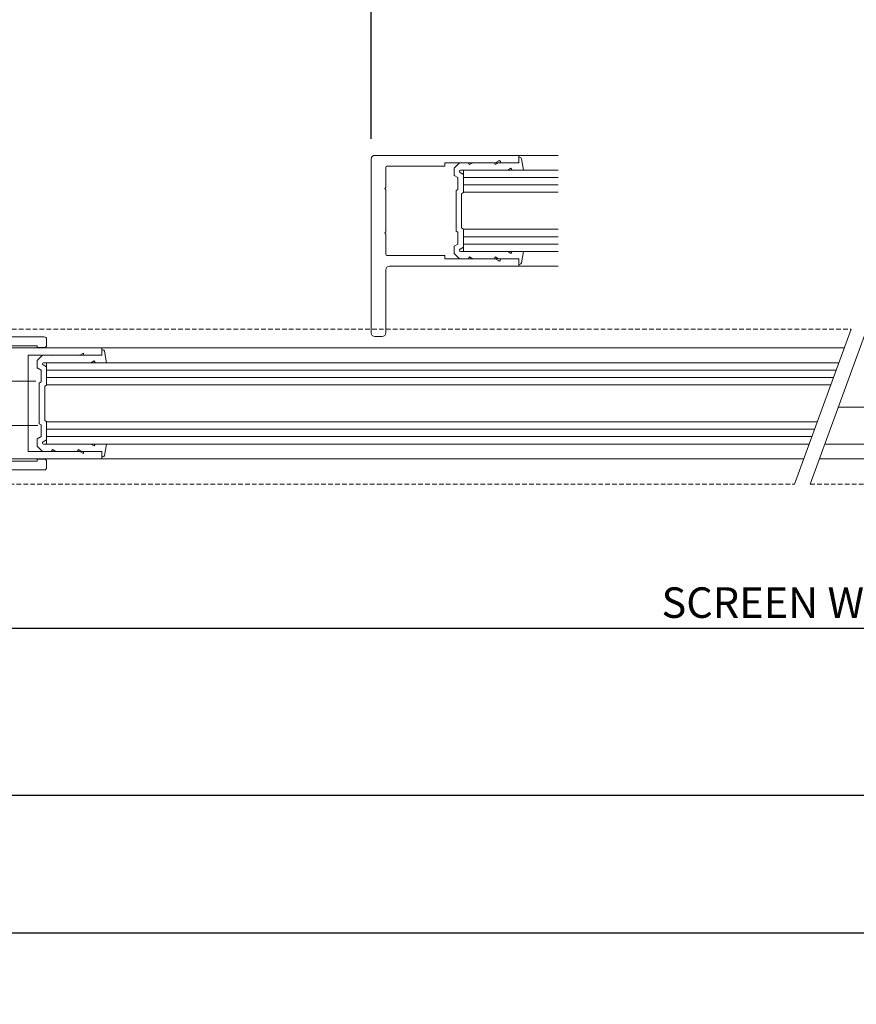
# Model space of a CAD drawing. Units: millimetres. Extents: x 2186 to 36201, y 2723 to 9585.
# Drawn here: x 2477 to 2704, y 2723 to 2990 of the extents above; entities that cross this region are included whole.
import ezdxf

# ---------------------------------------------------------------- set-up
doc = ezdxf.new("R2010")
doc.units = ezdxf.units.MM
doc.header["$LTSCALE"] = 0.05
doc.header["$PDMODE"] = 33
doc.header["$PDSIZE"] = 100
doc.linetypes.add('DASHED', pattern=[0.75, 0.5, -0.25])
doc.linetypes.add('LONG_DASHED', pattern=[15, 10, -5])
doc.layers.get('0').update_dxf_attribs({"linetype": 'CONTINUOUS', "lineweight": 0})
doc.layers.get('DEFPOINTS').update_dxf_attribs({"linetype": 'CONTINUOUS', "lineweight": 0})
for name, color, linetype, lineweight in [('1', 7, 'CONTINUOUS', 0), ('DIM', 5, 'CONTINUOUS', 0), ('GEZE', 7, 'CONTINUOUS', 0), ('SL Operator', 7, 'CONTINUOUS', 0)]:
    doc.layers.add(name, color=color, linetype=linetype, lineweight=lineweight)
doc.styles.add('GEZE2', font='romans.shx')
doc.dimstyles.new('GEZE2', dxfattribs={"dimscale": 2.75, "dimtxt": 3, "dimasz": 4, "dimexe": 2, "dimexo": 2, "dimgap": 1, "dimtad": 1, "dimdec": 0, "dimzin": 0, "dimdsep": 46, "dimtxsty": 'GEZE2', "dimcen": 1, "dimdle": 1, "dimadec": 0, "dimazin": 0, "dimtfac": 1, "dimtdec": 0, "dimtofl": 0, "dimtmove": 0, "dimatfit": 3, "dimfxl": 1, "dimtolj": 1, "dimtzin": 0, "dimarcsym": 0})

# ---------------------------------------------------------------- blocks, each defined once
blk = doc.blocks.new('*D42')
at = {"layer": 'DEFPOINTS', "color": 0, "transparency": 16777216}
for p in [(3569.75, 2871.08), (2459.75, 2864.18), (3569.75, 2825.29)]:
    blk.add_point(p, dxfattribs=at)
at = {"layer": 'DIM', "color": 0, "lineweight": -2, "transparency": 16777216}
for p, q in [((3569.75, 2865.58), (3569.75, 2819.79)), ((2459.75, 2858.68), (2459.75, 2819.79)), ((2470.75, 2825.29), (3558.75, 2825.29))]:
    blk.add_line(p, q, dxfattribs=at)
at = {"layer": 'DIM', "color": 0, "transparency": 16777216}
for points in [[(2470.75, 2827.12), (2470.75, 2823.46), (2459.75, 2825.29)], [(3558.75, 2827.12), (3558.75, 2823.46), (3569.75, 2825.29)]]:
    blk.add_solid(points, dxfattribs=at)
at = {"layer": 'DIM', "color": 0, "transparency": 16777216, "insert": (2696, 2832.17), "char_height": 8.25, "attachment_point": 5, "style": 'GEZE2'}
blk.add_mtext('\\A1;SCREEN WIDTH =', dxfattribs=at)
blk = doc.blocks.new('*D43')
at = {"layer": 'DEFPOINTS', "color": 0, "transparency": 16777216}
for p in [(2459.75, 2864.16), (4618.76, 2853.18), (2459.75, 2780)]:
    blk.add_point(p, dxfattribs=at)
at = {"layer": 'DIM', "color": 0, "lineweight": -2, "transparency": 16777216}
for p, q in [((2459.75, 2858.66), (2459.75, 2774.5)), ((4618.76, 2847.68), (4618.76, 2774.5)), ((4607.76, 2780), (2470.75, 2780))]:
    blk.add_line(p, q, dxfattribs=at)
at = {"layer": 'DIM', "color": 0, "transparency": 16777216}
for points in [[(2470.75, 2781.83), (2470.75, 2778.17), (2459.75, 2780)], [(4607.76, 2781.83), (4607.76, 2778.17), (4618.76, 2780)]]:
    blk.add_solid(points, dxfattribs=at)
at = {"layer": 'DIM', "color": 0, "transparency": 16777216, "insert": (3577, 2793.75), "char_height": 8.25, "attachment_point": 5, "style": 'GEZE2'}
blk.add_mtext('\\A1;PACKAGE WIDTH =\\P STRUCTURAL OPENING WIDTH - 5mm', dxfattribs=at)
blk = doc.blocks.new('*D55')
at = {"layer": 'DEFPOINTS', "color": 0, "transparency": 16777216}
for p in [(2457.75, 3020.64), (2572.6, 3020.64), (2572.6, 2952.17)]:
    blk.add_point(p, dxfattribs=at)
at = {"layer": 'DIM', "color": 0, "lineweight": -2, "transparency": 16777216}
for p, q in [((2572.6, 2957.67), (2572.6, 3026.14)), ((2468.75, 3020.64), (2561.6, 3020.64))]:
    blk.add_line(p, q, dxfattribs=at)
at = {"layer": 'DIM', "color": 0, "transparency": 16777216}
for points in [[(2468.75, 3022.47), (2468.75, 3018.81), (2457.75, 3020.64)], [(2561.6, 3022.47), (2561.6, 3018.81), (2572.6, 3020.64)]]:
    blk.add_solid(points, dxfattribs=at)
at = {"layer": 'DIM', "color": 0, "transparency": 16777216, "insert": (2515.18, 3028.89), "char_height": 8.25, "attachment_point": 5, "style": 'GEZE2'}
blk.add_mtext('\\A1;200 min trap', dxfattribs=at)
blk = doc.blocks.new('*D63')
at = {"layer": 'DEFPOINTS', "color": 0, "transparency": 16777216}
for p in [(2457.75, 2864.18), (4620.76, 2864.18), (2457.75, 2742.69)]:
    blk.add_point(p, dxfattribs=at)
at = {"layer": 'DIM', "color": 0, "lineweight": -2, "transparency": 16777216}
for p, q in [((2457.75, 2858.68), (2457.75, 2737.19)), ((4620.76, 2858.68), (4620.76, 2737.19)), ((4609.76, 2742.69), (2468.75, 2742.69))]:
    blk.add_line(p, q, dxfattribs=at)
at = {"layer": 'DIM', "color": 0, "transparency": 16777216}
for points in [[(2468.75, 2744.52), (2468.75, 2740.85), (2457.75, 2742.69)], [(4609.76, 2744.52), (4609.76, 2740.85), (4620.76, 2742.69)]]:
    blk.add_solid(points, dxfattribs=at)
at = {"layer": 'DIM', "color": 0, "transparency": 16777216, "insert": (3577, 2749.56), "char_height": 8.25, "attachment_point": 5, "style": 'GEZE2'}
blk.add_mtext('\\A1;STRUCTURAL OPENING WIDTH =', dxfattribs=at)

msp = doc.modelspace()

# ---------------------------------------------------------------- linework, layer by layer
at = {"color": 7}
for p, q in [((3544.75, 2885.08), (2699.09, 2885.08)), ((3544.75, 2875.08), (2695.45, 2875.08))]:
    msp.add_line(p, q, dxfattribs=at)
at = {"layer": '1', "color": 7, "linetype": 'Continuous'}
for p, q in [((2486.25, 2899.08), (2483.67, 2899.08)), ((2486.25, 2899.08), (2483.67, 2899.08)), ((2483.67, 2899.08), (2486.25, 2899.08)), ((2486.25, 2899.08), (2483.67, 2899.08)), ((2486.25, 2899.08), (2486.13, 2899)), ((2486.25, 2899.08), (2486.13, 2899.01)), ((2487.25, 2899.08), (2486.25, 2899.08)), ((2493.25, 2899.08), (2487.25, 2899.08)), ((2493.25, 2899.08), (2487.25, 2899.08)), ((2493.25, 2899.08), (2487.25, 2899.08)), ((2493.25, 2899.08), (2487.25, 2899.08)), ((2493.25, 2899.08), (2493.13, 2899)), ((2493.25, 2899.08), (2493.13, 2899.01)), ((2494.25, 2899.08), (2493.25, 2899.08)), ((2499.75, 2899.08), (2494.25, 2899.08)), ((2499.75, 2899.08), (2494.25, 2899.08)), ((2494.75, 2899.08), (2499.75, 2899.08)), ((2494.75, 2899.08), (2499.75, 2899.08)), ((2494.95, 2899.08), (2499.55, 2899.08)), ((2499.75, 2899.08), (2499.75, 2900.58)), ((2499.75, 2900.58), (2499.95, 2900.58)), ((2483.67, 2873.08), (2486.25, 2873.08)), ((2483.67, 2873.08), (2486.25, 2873.08)), ((2486.38, 2873.58), (2486.13, 2873.15)), ((2486.13, 2873.15), (2486.25, 2873.08)), ((2487.25, 2873.08), (2486.38, 2873.58)), ((2487.25, 2873.08), (2493.25, 2873.08)), ((2487.25, 2873.08), (2493.25, 2873.08)), ((2493.25, 2873.08), (2487.25, 2873.08)), ((2487.25, 2873.08), (2493.25, 2873.08)), ((2493.38, 2873.58), (2493.13, 2873.15)), ((2493.13, 2873.15), (2493.25, 2873.08)), ((2493.13, 2873.15), (2493.25, 2873.08)), ((2494.25, 2873.08), (2493.38, 2873.58)), ((2499.75, 2873.08), (2494.25, 2873.08)), ((2499.75, 2873.08), (2494.75, 2873.08)), ((2494.75, 2873.08), (2499.75, 2873.08)), ((2494.95, 2873.08), (2499.55, 2873.08)), ((2499.75, 2871.58), (2499.75, 2873.08)), ((2499.95, 2871.58), (2499.75, 2871.58)), ((2499.95, 2871.58), (2499.75, 2871.58))]:
    msp.add_line(p, q, dxfattribs=at)
at = {"layer": '1', "color": 7, "linetype": 'LONG_DASHED'}
msp.add_line((2499.75, 2873.08), (2499.75, 2871.58), dxfattribs=at)
at = {"layer": '1', "color": 7, "linetype": 'Continuous'}
for centre, start, end in [((2499.95, 2900.08), 10, 90), ((2499.95, 2872.08), 270, 350)]:
    msp.add_arc(centre, 0.5, start, end, dxfattribs=at)
at = {"layer": 'GEZE', "color": 7}
for p, q in [((2572.6, 2905.18), (2572.6, 2952.18)), ((2573.6, 2953.18), (2612.4, 2953.18)), ((2623.27, 2953.18), (2611.69, 2953.18)), ((2612.6, 2953.18), (2612.6, 2951.38)), ((2612.6, 2951.18), (2612.6, 2953.18)), ((2612.6, 2951.38), (2612.6, 2952.98)), ((2612.6, 2951.38), (2612.6, 2952.98)), ((2612.6, 2951.18), (2612.6, 2952.68)), ((2612.6, 2952.68), (2612.8, 2952.68)), ((2612.6, 2952.68), (2612.6, 2951.18)), ((2613.29, 2952.26), (2613.83, 2949.18)), ((2576.6, 2944.48), (2576.6, 2949.93)), ((2592.6, 2950.23), (2576.9, 2950.23)), ((2592.6, 2951.18), (2606.18, 2951.18)), ((2592.6, 2950.23), (2592.6, 2951.18)), ((2595.1, 2949.75), (2596.52, 2951.18)), ((2595.1, 2947.75), (2595.1, 2949.75)), ((2599.1, 2951.18), (2596.52, 2951.18)), ((2599.1, 2951.18), (2596.52, 2951.18)), ((2599.1, 2951.18), (2596.52, 2951.18)), ((2596.52, 2951.18), (2599.1, 2951.18)), ((2599.1, 2951.18), (2596.52, 2951.18)), ((2596.52, 2951.18), (2599.1, 2951.18)), ((2609.6, 2949.18), (2596.76, 2949.18)), ((2597.6, 2949.18), (2623.27, 2949.18)), ((2597.6, 2944.18), (2597.6, 2949.18)), ((2599.1, 2951.18), (2598.97, 2951.1)), ((2599.1, 2951.18), (2598.97, 2951.1)), ((2598.97, 2951.1), (2599.22, 2950.67)), ((2598.97, 2951.1), (2599.22, 2950.67)), ((2600.1, 2951.18), (2599.1, 2951.18)), ((2599.22, 2950.67), (2600.1, 2951.18)), ((2599.22, 2950.67), (2600.1, 2951.18)), ((2606.1, 2951.18), (2600.1, 2951.18)), ((2606.1, 2951.18), (2600.1, 2951.18)), ((2606.1, 2951.18), (2600.1, 2951.18)), ((2606.1, 2951.18), (2600.1, 2951.18)), ((2606.1, 2951.18), (2600.1, 2951.18)), ((2600.1, 2951.18), (2606.1, 2951.18)), ((2600.1, 2951.18), (2606.1, 2951.18)), ((2606.9, 2951.18), (2605.9, 2951.18)), ((2606.1, 2951.18), (2605.97, 2951.1)), ((2606.1, 2951.18), (2605.97, 2951.1)), ((2605.97, 2951.1), (2606.22, 2950.67)), ((2605.97, 2951.1), (2606.22, 2950.67)), ((2607.1, 2951.18), (2606.1, 2951.18)), ((2606.1, 2951.18), (2607.1, 2951.18)), ((2606.1, 2951.18), (2607.1, 2951.18)), ((2607.1, 2951.18), (2606.1, 2951.18)), ((2607.15, 2951.74), (2606.18, 2951.18)), ((2606.18, 2951.18), (2607.15, 2951.74)), ((2606.22, 2950.67), (2607.1, 2951.18)), ((2606.22, 2950.67), (2607.1, 2951.18)), ((2612.6, 2951.18), (2607.1, 2951.18)), ((2612.6, 2951.18), (2607.1, 2951.18)), ((2607.1, 2951.18), (2612.6, 2951.18)), ((2607.6, 2951.38), (2607.6, 2951.48)), ((2607.6, 2951.48), (2607.6, 2951.38)), ((2607.6, 2951.18), (2612.6, 2951.18)), ((2607.6, 2951.18), (2612.6, 2951.18)), ((2612.4, 2951.18), (2607.8, 2951.18)), ((2607.8, 2951.18), (2612.4, 2951.18)), ((2607.8, 2951.18), (2612.4, 2951.18)), ((2607.8, 2951.18), (2612.4, 2951.18)), ((2612.4, 2951.18), (2607.8, 2951.18)), ((2612.4, 2951.18), (2607.8, 2951.18)), ((2610.47, 2949.68), (2609.6, 2949.18)), ((2609.6, 2949.18), (2610.6, 2949.18)), ((2609.6, 2949.18), (2609.6, 2949.18)), ((2610.72, 2949.25), (2610.47, 2949.68)), ((2610.6, 2949.18), (2610.72, 2949.25)), ((2610.6, 2949.18), (2612.51, 2949.18)), ((2610.68, 2949.18), (2610.65, 2949.21)), ((2612.51, 2949.18), (2613.83, 2949.18)), ((2595.18, 2947.71), (2595.1, 2947.79)), ((2596.1, 2947.18), (2595.1, 2947.75)), ((2596.1, 2943.96), (2596.1, 2947.18)), ((2597.6, 2948.04), (2596.68, 2948.57)), ((2597.6, 2943.1), (2597.6, 2948.04)), ((2597.6, 2947.18), (2623.27, 2947.18)), ((2576.6, 2944.48), (2576.3, 2944.18)), ((2576.3, 2944.18), (2576.6, 2943.88)), ((2576.6, 2932.48), (2576.6, 2943.88)), ((2595.6, 2943.68), (2596.1, 2943.96)), ((2597.6, 2945.18), (2623.27, 2945.18)), ((2595.6, 2938.18), (2595.6, 2943.68)), ((2597.1, 2942.81), (2597.6, 2943.1)), ((2597.1, 2938.18), (2597.1, 2942.81)), ((2597.6, 2943.18), (2623.27, 2943.18)), ((2595.6, 2932.68), (2595.6, 2938.18)), ((2597.1, 2933.54), (2597.1, 2938.18)), ((2597.6, 2933.25), (2597.1, 2933.54)), ((2597.6, 2928.31), (2597.6, 2933.25)), ((2623.27, 2933.18), (2597.6, 2933.18)), ((2576.6, 2932.48), (2576.3, 2932.18)), ((2576.3, 2932.18), (2576.6, 2931.88)), ((2576.6, 2926.43), (2576.6, 2931.88)), ((2596.1, 2932.39), (2595.6, 2932.68)), ((2596.1, 2929.18), (2596.1, 2932.39)), ((2597.6, 2927.18), (2597.6, 2932.18)), ((2623.27, 2931.18), (2597.6, 2931.18)), ((2595.1, 2928.6), (2596.1, 2929.18)), ((2595.1, 2926.6), (2595.1, 2928.6)), ((2596.68, 2927.78), (2597.6, 2928.31)), ((2623.27, 2929.18), (2597.6, 2929.18)), ((2592.6, 2926.13), (2576.9, 2926.13)), ((2592.6, 2926.13), (2592.6, 2925.18)), ((2606.18, 2925.18), (2592.6, 2925.18)), ((2592.6, 2925.18), (2606.18, 2925.18)), ((2596.52, 2925.18), (2595.1, 2926.6)), ((2596.52, 2925.18), (2599.1, 2925.18)), ((2596.52, 2925.18), (2599.1, 2925.18)), ((2596.52, 2925.18), (2599.1, 2925.18)), ((2599.1, 2925.18), (2596.52, 2925.18)), ((2596.76, 2927.18), (2609.6, 2927.18)), ((2623.27, 2927.18), (2597.6, 2927.18)), ((2599.22, 2925.68), (2598.97, 2925.25)), ((2598.97, 2925.25), (2599.1, 2925.18)), ((2600.1, 2925.18), (2599.22, 2925.68)), ((2600.1, 2925.18), (2606.1, 2925.18)), ((2600.1, 2925.18), (2606.1, 2925.18)), ((2600.1, 2925.18), (2606.1, 2925.18)), ((2606.1, 2925.18), (2600.1, 2925.18)), ((2600.1, 2925.18), (2606.1, 2925.18)), ((2606.1, 2925.18), (2600.1, 2925.18)), ((2606.1, 2925.18), (2600.1, 2925.18)), ((2605.9, 2925.18), (2606.9, 2925.18)), ((2606.22, 2925.68), (2605.97, 2925.25)), ((2605.97, 2925.25), (2606.1, 2925.18)), ((2605.97, 2925.25), (2606.1, 2925.18)), ((2606.1, 2925.18), (2605.97, 2925.25)), ((2606.1, 2925.18), (2605.97, 2925.25)), ((2607.1, 2925.18), (2606.1, 2925.18)), ((2607.1, 2925.18), (2606.1, 2925.18)), ((2606.18, 2925.18), (2607.15, 2924.62)), ((2607.15, 2924.62), (2606.18, 2925.18)), ((2607.1, 2925.18), (2606.22, 2925.68)), ((2612.6, 2925.18), (2607.1, 2925.18)), ((2612.6, 2925.18), (2607.1, 2925.18)), ((2612.6, 2925.18), (2607.6, 2925.18)), ((2607.6, 2925.18), (2612.6, 2925.18)), ((2612.4, 2925.18), (2607.8, 2925.18)), ((2612.4, 2925.18), (2607.8, 2925.18)), ((2607.8, 2925.18), (2612.4, 2925.18)), ((2607.8, 2925.18), (2612.4, 2925.18)), ((2607.8, 2925.18), (2612.4, 2925.18)), ((2607.8, 2925.18), (2612.4, 2925.18)), ((2610.6, 2927.18), (2609.6, 2927.18)), ((2609.6, 2927.18), (2609.6, 2927.18)), ((2609.6, 2927.18), (2610.47, 2926.67)), ((2610.47, 2926.67), (2610.72, 2927.1)), ((2610.72, 2927.1), (2610.6, 2927.18)), ((2612.51, 2927.18), (2610.6, 2927.18)), ((2613.83, 2927.17), (2612.51, 2927.18)), ((2612.6, 2923.68), (2612.6, 2925.18)), ((2612.6, 2925.18), (2612.6, 2923.68)), ((2612.6, 2925.18), (2612.6, 2923.68)), ((2612.6, 2925.18), (2612.6, 2923.68)), ((2613.83, 2927.17), (2613.29, 2924.09)), ((2577.6, 2923.18), (2612.4, 2923.18)), ((2612.6, 2923.18), (2581.6, 2923.18)), ((2607.6, 2924.88), (2607.6, 2924.98)), ((2607.6, 2924.98), (2607.6, 2924.88)), ((2611.69, 2923.18), (2623.27, 2923.18)), ((2612.6, 2923.18), (2612.6, 2924.98)), ((2612.6, 2924.98), (2612.6, 2923.38)), ((2612.6, 2924.98), (2612.6, 2923.38)), ((2612.8, 2923.68), (2612.6, 2923.68)), ((2612.8, 2923.68), (2612.6, 2923.68)), ((2612.6, 2923.68), (2612.6, 2923.18)), ((2576.6, 2905.18), (2576.6, 2922.18)), ((2484.15, 2904.08), (2460.35, 2904.08)), ((2575.6, 2904.18), (2573.6, 2904.18)), ((2687.23, 2864.18), (2702.51, 2906.18)), ((2691.48, 2864.18), (2706.77, 2906.18)), ((2464.35, 2901.68), (2482.25, 2901.68)), ((2482.25, 2901.68), (2482.25, 2901.18)), ((2484.75, 2901.78), (2484.75, 2903.48)), ((2471.25, 2901.08), (2499.75, 2901.08)), ((2478.25, 2901.08), (2499.55, 2901.08)), ((2479.75, 2899.08), (2493.72, 2899.08)), ((2479.75, 2899.08), (2479.75, 2873.08)), ((2482.25, 2901.18), (2484.15, 2901.18)), ((2482.25, 2897.65), (2483.67, 2899.08)), ((2483.67, 2899.08), (2486.25, 2899.08)), ((2483.67, 2899.08), (2486.25, 2899.08)), ((2483.67, 2899.08), (2486.25, 2899.08)), ((2483.67, 2899.08), (2486.25, 2899.08)), ((2483.67, 2899.08), (2486.25, 2899.08)), ((2486.25, 2899.08), (2486.13, 2899.01)), ((2493.05, 2899.08), (2487.05, 2899.08)), ((2493.05, 2899.08), (2487.05, 2899.08)), ((2487.25, 2899.08), (2493.25, 2899.08)), ((2487.25, 2899.08), (2493.25, 2899.08)), ((2487.25, 2899.08), (2493.25, 2899.08)), ((2487.25, 2899.08), (2493.25, 2899.08)), ((2487.25, 2899.08), (2493.25, 2899.08)), ((2492.45, 2899.08), (2493.33, 2899.08)), ((2492.45, 2899.08), (2493.33, 2899.08)), ((2492.45, 2899.08), (2493.33, 2899.08)), ((2492.45, 2899.08), (2493.33, 2899.08)), ((2493.72, 2899.08), (2494.75, 2899.68)), ((2494.25, 2899.08), (2499.75, 2899.08)), ((2494.75, 2899.68), (2494.75, 2899.08)), ((2494.75, 2899.08), (2499.75, 2899.08)), ((2499.55, 2899.08), (2494.95, 2899.08)), ((2499.55, 2899.08), (2494.95, 2899.08)), ((2494.95, 2899.08), (2495.84, 2899.08)), ((2499.55, 2899.08), (2494.95, 2899.08)), ((2494.95, 2899.08), (2495.84, 2899.08)), ((2495.84, 2899.08), (2499.55, 2899.08)), ((2495.84, 2899.08), (2499.25, 2899.08)), ((2495.84, 2899.08), (2499.55, 2899.08)), ((2495.84, 2899.08), (2499.25, 2899.08)), ((2499.75, 2901.08), (2700.66, 2901.08)), ((2499.75, 2899.28), (2499.75, 2900.88)), ((2499.75, 2900.58), (2499.75, 2899.08)), ((2499.75, 2900.58), (2499.75, 2899.08)), ((2499.75, 2900.58), (2499.75, 2899.08)), ((2500.44, 2900.16), (2500.98, 2897.08)), ((2482.25, 2895.65), (2482.25, 2897.65)), ((2484.75, 2895.94), (2483.83, 2896.47)), ((2496.75, 2897.08), (2483.92, 2897.08)), ((2484.75, 2897.08), (2699.2, 2897.08)), ((2484.75, 2892.08), (2484.75, 2897.08)), ((2484.75, 2891), (2484.75, 2895.94)), ((2497.62, 2897.58), (2496.75, 2897.08)), ((2496.76, 2897.08), (2496.75, 2897.08)), ((2496.76, 2897.08), (2497.75, 2897.08)), ((2497.87, 2897.15), (2497.62, 2897.58)), ((2497.75, 2897.08), (2497.87, 2897.15)), ((2497.75, 2897.08), (2499.67, 2897.08)), ((2497.83, 2897.08), (2497.8, 2897.11)), ((2499.67, 2897.08), (2500.98, 2897.08)), ((2482.33, 2895.61), (2482.25, 2895.69)), ((2483.25, 2895.08), (2482.25, 2895.65)), ((2483.25, 2891.86), (2483.25, 2895.08)), ((2484.75, 2895.08), (2698.47, 2895.08)), ((2474.51, 2892.08), (2481.85, 2892.08)), ((2482.75, 2891.58), (2483.25, 2891.86)), ((2482.75, 2886.08), (2482.75, 2891.58)), ((2484.25, 2890.71), (2484.75, 2891)), ((2484.25, 2886.08), (2484.25, 2890.71)), ((2484.75, 2893.08), (2697.75, 2893.08)), ((2484.75, 2891.08), (2697.02, 2891.08)), ((2482.75, 2880.58), (2482.75, 2886.08)), ((2484.25, 2881.44), (2484.25, 2886.08)), ((2474.64, 2880.08), (2482.35, 2880.08)), ((2483.25, 2880.29), (2482.75, 2880.58)), ((2483.25, 2877.08), (2483.25, 2880.29)), ((2484.75, 2881.15), (2484.25, 2881.44)), ((2484.75, 2876.21), (2484.75, 2881.15)), ((2693.38, 2881.08), (2484.75, 2881.08)), ((2484.75, 2875.08), (2484.75, 2880.08)), ((2692.65, 2879.08), (2484.75, 2879.08)), ((2482.25, 2876.5), (2483.25, 2877.08)), ((2482.25, 2874.5), (2482.25, 2876.5)), ((2483.83, 2875.68), (2484.75, 2876.21)), ((2483.92, 2875.08), (2496.75, 2875.08)), ((2691.92, 2877.08), (2484.75, 2877.08)), ((2691.19, 2875.08), (2484.75, 2875.08)), ((2496.75, 2875.08), (2496.76, 2875.08)), ((2496.75, 2875.08), (2497.62, 2874.57)), ((2497.75, 2875.08), (2496.76, 2875.08)), ((2497.62, 2874.57), (2497.87, 2875.01)), ((2497.87, 2875.01), (2497.75, 2875.08)), ((2499.67, 2875.08), (2497.75, 2875.08)), ((2500.98, 2875.07), (2499.67, 2875.08)), ((2500.98, 2875.07), (2500.44, 2871.99)), ((2479.75, 2873.08), (2493.72, 2873.08)), ((2483.67, 2873.08), (2482.25, 2874.5)), ((2486.25, 2873.08), (2483.67, 2873.08)), ((2486.25, 2873.08), (2483.67, 2873.08)), ((2486.25, 2873.08), (2483.67, 2873.08)), ((2486.25, 2873.08), (2483.67, 2873.08)), ((2486.25, 2873.08), (2483.67, 2873.08)), ((2493.25, 2873.08), (2487.25, 2873.08)), ((2493.25, 2873.08), (2487.25, 2873.08)), ((2493.25, 2873.08), (2487.25, 2873.08)), ((2493.25, 2873.08), (2487.25, 2873.08)), ((2493.25, 2873.08), (2487.25, 2873.08)), ((2494.25, 2873.08), (2493.25, 2873.08)), ((2494.75, 2872.48), (2493.72, 2873.08)), ((2499.75, 2873.08), (2494.25, 2873.08)), ((2494.75, 2873.08), (2494.75, 2872.48)), ((2494.95, 2873.08), (2499.55, 2873.08)), ((2494.95, 2873.08), (2499.25, 2873.08)), ((2494.95, 2873.08), (2499.25, 2873.08)), ((2499.75, 2873.08), (2499.75, 2871.08)), ((2482.25, 2870.48), (2464.35, 2870.48)), ((2471.25, 2871.08), (2499.75, 2871.08)), ((2482.25, 2870.98), (2482.25, 2870.48)), ((2484.15, 2870.98), (2482.25, 2870.98)), ((2484.75, 2868.68), (2484.75, 2870.38)), ((2499.75, 2871.08), (2689.74, 2871.08)), ((2693.99, 2871.08), (3529.75, 2871.08)), ((2460.35, 2868.08), (2484.15, 2868.08))]:
    msp.add_line(p, q, dxfattribs=at)
for centre, radius, start, end in [((2573.6, 2952.18), 1, 90, 180), ((2612.4, 2952.98), 0.2, 0, 90), ((2612.8, 2952.18), 0.5, 10, 90), ((2576.9, 2949.93), 0.3, 90, 180), ((2596.79, 2948.86), 0.313, 94.6886, 248.6777), ((2607.3, 2951.48), 0.3, 0, 120), ((2607.3, 2951.48), 0.3, 0, 120), ((2607.8, 2951.38), 0.2, 180, 270), ((2607.8, 2951.38), 0.2, 180, 270), ((2612.4, 2951.38), 0.2, 270, 0), ((2612.4, 2951.38), 0.2, 270, 0), ((2612.4, 2951.38), 0.2, 270, 0), ((2576.9, 2926.43), 0.3, 180, 270), ((2596.79, 2927.49), 0.313, 111.3223, 265.3114), ((2607.8, 2924.98), 0.2, 90, 180), ((2607.8, 2924.98), 0.2, 90, 180), ((2612.4, 2924.98), 0.2, 0, 90), ((2612.4, 2924.98), 0.2, 0, 90), ((2612.4, 2924.98), 0.2, 0, 90), ((2577.6, 2922.18), 1, 90, 180), ((2607.3, 2924.88), 0.3, 240, 0), ((2607.3, 2924.88), 0.3, 240, 0), ((2612.4, 2923.38), 0.2, 270, 0), ((2612.8, 2924.18), 0.5, 270, 350), ((2484.15, 2903.48), 0.6, 0, 90), ((2573.6, 2905.18), 1, 180, 270), ((2575.6, 2905.18), 1, 270, 0), ((2484.15, 2901.78), 0.6, 270, 0), ((2499.55, 2900.88), 0.2, 0, 90), ((2499.55, 2899.28), 0.2, 270, 0), ((2483.94, 2896.76), 0.313, 94.6886, 248.6777), ((2483.94, 2875.39), 0.313, 111.3223, 265.3114), ((2494.95, 2872.88), 0.2, 90, 180), ((2484.15, 2870.38), 0.6, 0, 90), ((2484.15, 2868.68), 0.6, 270, 0)]:
    msp.add_arc(centre, radius, start, end, dxfattribs=at)
at = {"layer": 'SL Operator', "color": 7, "linetype": 'DASHED', "ltscale": 50}
for p, q in [((2469.75, 2906.18), (2702.51, 2906.18)), ((2459.75, 2864.18), (2687.23, 2864.18)), ((2691.48, 2864.18), (3723.01, 2864.18))]:
    msp.add_line(p, q, dxfattribs=at)

# ---------------------------------------------------------------- dimensions: what is measured, and where the dimension line sits
at = {"layer": 'DIM', "color": 7}
dim = msp.add_linear_dim(base=(2572.6, 3020.64), p1=(2457.75, 3020.64), p2=(2572.6, 2952.17), angle=180, text='200 min trap', dimstyle='GEZE2', dxfattribs=at)
dim.commit()
dim.dimension.update_dxf_attribs({"geometry": '*D55', "text_midpoint": (2515.18, 3028.89)})
for base, p1, p2, text, picture, middle in [((3569.75, 2825.29), (2459.75, 2864.18), (3569.75, 2871.08), 'SCREEN WIDTH =', '*D42', (2696, 2825.29)), ((2457.75, 2742.69), (4620.76, 2864.18), (2457.75, 2864.18), 'STRUCTURAL OPENING WIDTH =', '*D63', (3577, 2742.69)), ((2459.75, 2780), (4618.76, 2853.18), (2459.75, 2864.16), 'PACKAGE WIDTH =\\P STRUCTURAL OPENING WIDTH - 5mm', '*D43', (3577, 2780))]:
    dim = msp.add_linear_dim(base=base, p1=p1, p2=p2, text=text, dimstyle='GEZE2', dxfattribs=at)
    dim.commit()
    dim.dimension.update_dxf_attribs({"geometry": picture, "text_midpoint": middle, "dimtype": 160})

doc.saveas('drawing.dxf')
